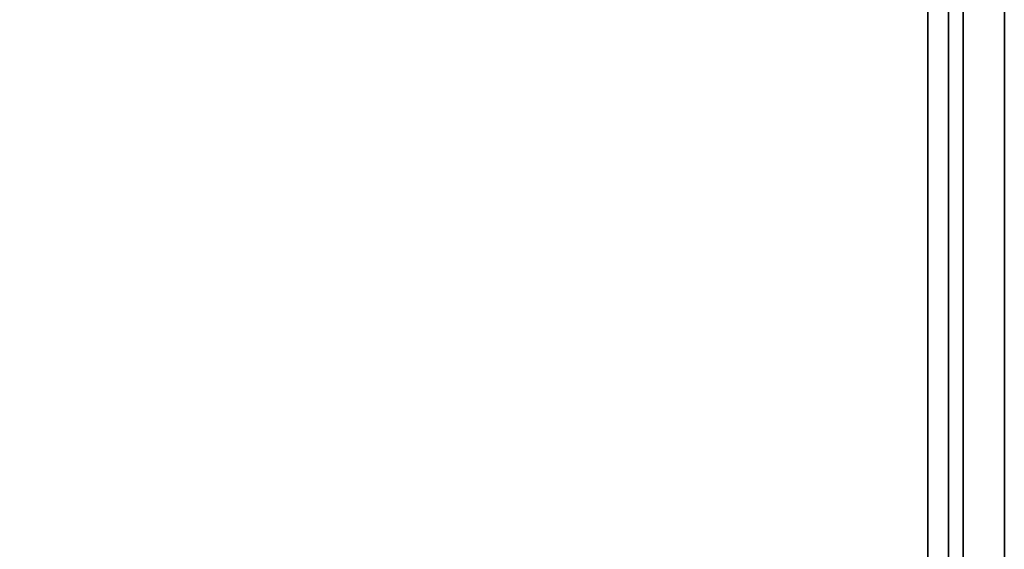
# Model space of a CAD drawing. Units: inches. Extents: x 0 to 146, y 0 to 132.
# Drawn here: x 52 to 73, y 42 to 53 of the extents above; entities that cross this region are included whole.
import ezdxf

# ---------------------------------------------------------------- set-up
doc = ezdxf.new("R2010")
doc.units = ezdxf.units.IN
doc.header["$MEASUREMENT"] = 0
for name, color, linetype in [('STORAGE', 4, 'Continuous'), ('STORAGE-BASE', 4, 'Continuous'), ('STORAGE-TOPLAMINATE', 4, 'Continuous')]:
    doc.layers.add(name, color=color, linetype=linetype)

# ---------------------------------------------------------------- blocks, each defined once
blk = doc.blocks.new('2FM72K_42204BFL03L_0T')
at = {"layer": 'STORAGE'}
for points in [[(40.748, -0.06, 4.02), (40.748, -19.173, 4.02), (40.748, -19.173, 21.645), (40.748, -0.06, 21.645)], [(40.748, -0.06, 21.645), (40.748, -19.173, 21.645), (41.938, -19.173, 21.645), (41.938, -0.06, 21.645)], [(40.748, -0.06, 4.02), (40.748, -19.173, 4.02), (41.938, -19.173, 4.02), (41.938, -0.06, 4.02)], [(41.938, -19.173, 21.645), (41.938, -19.173, 4.02), (41.938, -0.06, 4.02), (41.938, -0.06, 21.645)], [(41.938, -19.098, 21.72), (41.938, -19.098, 21.645), (41.938, -0.247, 21.645), (41.938, -0.247, 21.72)], [(41.062, -1.012, 4.02), (41.062, -18.984, 4.02), (0.938, -18.984, 4.02), (0.938, -1.012, 4.02)]]:
    blk.add_3dface(points, dxfattribs=at)
at = {"layer": 'STORAGE', "invisible_edges": 7}
blk.add_3dface([(1.253, -0.247, 21.72), (1.253, -19.173, 21.72), (40.748, -19.173, 21.72), (40.747, -0.247, 21.72)], dxfattribs=at)
at = {"layer": 'STORAGE-BASE'}
for points in [[(41.062, -18.984, 3.02), (40.312, -18.984, 3.02), (40.312, -1.012, 3.02), (41.062, -1.012, 3.02)], [(40.312, -1.012, 4.02), (40.312, -18.984, 4.02), (41.062, -18.984, 4.02), (41.062, -1.012, 4.02)], [(41.062, -18.814, 4.02), (41.062, -18.814, 3.02), (41.062, -1.012, 3.02), (41.062, -1.012, 4.02)], [(41.062, -18.814, 4.02), (41.062, -18.814, 3.02), (41.062, -1.012, 3.02), (41.062, -1.012, 4.02)], [(40.312, -1.762, 4.02), (40.312, -1.762, 3.02), (40.312, -18.153, 3.02), (40.312, -18.153, 4.02)]]:
    blk.add_3dface(points, dxfattribs=at)
at = {"layer": 'STORAGE-TOPLAMINATE'}
for points in [[(41.938, -0.06, 21.783), (41.938, -19.935, 21.783), (0.063, -19.935, 21.783), (0.063, -0.06, 21.783)], [(0.063, -0.06, 22.168), (0.063, -19.935, 22.168), (41.938, -19.935, 22.168), (41.938, -0.06, 22.168)], [(41.938, -19.935, 22.168), (41.938, -19.935, 21.783), (41.938, -0.06, 21.783), (41.938, -0.06, 22.168)]]:
    blk.add_3dface(points, dxfattribs=at)

msp = doc.modelspace()

# ---------------------------------------------------------------- block references
msp.add_blockref('2FM72K_42204BFL03L_0T', (31.227, 58.949))

doc.saveas('drawing.dxf')
